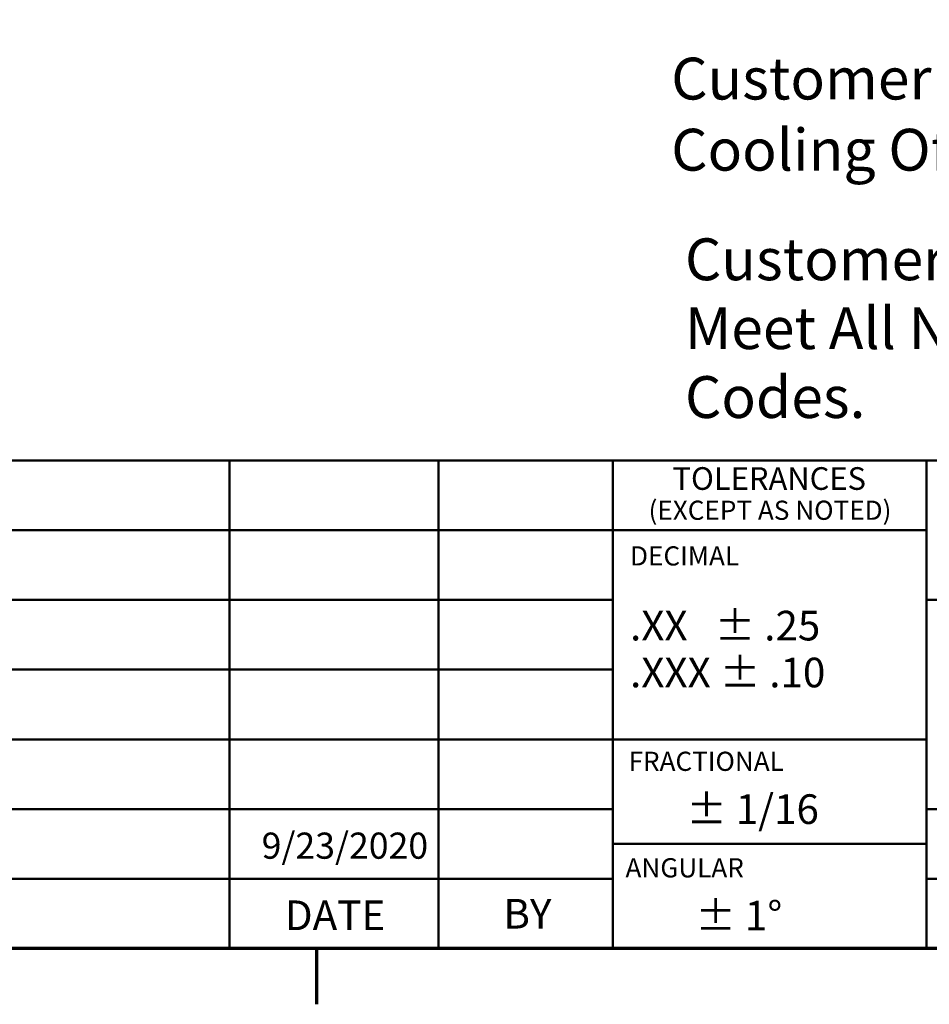
# Model space of a CAD drawing. Units: inches. Extents: x 0.5 to 21.5, y 0.2 to 16.7.
# Drawn here: x 15.6 to 18.3, y 0.3 to 3.2 of the extents above; entities that cross this region are included whole.
import ezdxf
from ezdxf.enums import TextEntityAlignment as Align

# ---------------------------------------------------------------- set-up
doc = ezdxf.new("R2010")
doc.units = ezdxf.units.IN
doc.header["$MEASUREMENT"] = 0
doc.layers.get('0').update_dxf_attribs({"lineweight": 25})
for name, color, linetype, lineweight in [('Border (ANSI)', 7, 'Continuous', 70), ('Symbol (ANSI)', 7, 'Continuous', 25), ('Title (ANSI)', 7, 'Continuous', 50)]:
    doc.layers.add(name, color=color, linetype=linetype, lineweight=lineweight)
doc.styles.add('MtXpl_Tahoma', font='tahoma.ttf')
doc.styles.add('Note Text (ANSI)', font='tahoma.ttf')
doc.styles.add('Text Style41', font='times.ttf')
doc.styles.add('Text Style42', font='times.ttf')
doc.styles.add('Text Style43', font='times.ttf')
doc.styles.add('Text Style47', font='tahoma.ttf')
doc.styles.add('Text Style53', font='times.ttf')

# ---------------------------------------------------------------- blocks, each defined once
blk = doc.blocks.new('Borders Default Border')
at = {"layer": 'Border (ANSI)'}
blk.add_line((16.5, 0.5), (16.5, 0.34), dxfattribs=at)
at = {"layer": 'Border (ANSI)', "flags": 128}
blk.add_lwpolyline([(0.75, 0.5), (0.75, 16.5), (21.25, 16.5), (21.25, 0.5), (0.75, 0.5)], dxfattribs=at)
blk = doc.blocks.new('Title Blocks TCI_TITLE')
at = {"layer": 'Title (ANSI)'}
for p, q in [((5, 6.4194), (1.7, 6.4194)), ((3.9, 6.4194), (3.9, 5.0194)), ((4.5, 6.4194), (4.5, 5.0194)), ((5, 6.4194), (5, 5.0194)), ((8.9, 6.4194), (5, 6.4194)), ((5.9, 6.4194), (5.9, 5.0194)), ((1.7, 6.2194), (5, 6.2194)), ((5, 6.2194), (5.9, 6.2194)), ((1.7, 6.0194), (5, 6.0194)), ((5.9, 6.0194), (8.9, 6.0194)), ((1.7, 5.8194), (5, 5.8194)), ((1.7, 5.6194), (5, 5.6194)), ((5, 5.6194), (5.9, 5.6194)), ((1.7, 5.4194), (5, 5.4194)), ((5.9, 5.4194), (8.9, 5.4194)), ((5, 5.3194), (5.9, 5.3194)), ((1.7, 5.2194), (5, 5.2194)), ((5.9, 5.2194), (7.5, 5.2194)), ((1.7, 5.0194), (5, 5.0194)), ((5, 5.0194), (8.9, 5.0194))]:
    blk.add_line(p, q, dxfattribs=at)
at = {"layer": 'Title (ANSI)', "style": 'Note Text (ANSI)'}
for s, insert, char_height, width, attachment_point in [('\\fTimes New Roman|b0|i0;\\H0.0650;TOLERANCES', (5.449, 6.4002), 0.065, 0.851103, 2), ('\\fTahoma|b0|i0;\\H0.0550;(EXCEPT AS NOTED)', (5.4512, 6.3042), 0.055, 0.855468, 2), ('\\fTimes New Roman|b0|i0;\\H0.0550;DECIMAL', (5.0496, 6.1732), 0.055, 0.462651, 1), ('\\fTimes New Roman|b0|i0;\\H0.0550;FRACTIONAL', (5.0452, 5.584), 0.055, 0.526095, 1), ('\\fTimes New Roman|b0|i0;\\H0.0850;± 1/16', (5.2111, 5.4618), 0.085, 0.846739, 1), ('\\fTimes New Roman|b0|i0;\\H0.0550;ANGULAR', (5.0365, 5.2785), 0.055, 0.554308, 1), ('\\fTimes New Roman|b0|i0;\\H0.0850;DATE', (4.2029, 5.1148), 0.085, 0.558673, 5), ('\\fTimes New Roman|b0|i0;\\H0.0850;BY', (4.755, 5.1192), 0.085, 0.449557, 5), ('\\fTimes New Roman|b0|i0;\\H0.0850;± 1°', (5.2373, 5.1563), 0.085, 0.488839, 1)]:
    blk.add_mtext(s, dxfattribs=dict(at, insert=insert, char_height=char_height, width=width, attachment_point=attachment_point))
at = {"layer": 'Title (ANSI)', "insert": (5.0496, 5.9882), "char_height": 0.085, "width": 0.680883, "attachment_point": 1, "line_spacing_factor": 0.948986, "style": 'Note Text (ANSI)'}
blk.add_mtext('\\fTimes New Roman|b0|i0;\\H0.0850;.XX   ± .25\\P\\fTimes New Roman|b0|i0;\\H0.0850;.XXX ± .10', dxfattribs=at)
at = {"layer": 'Title (ANSI)'}
for tag, height, style, p in [('REV6', 0.0767, 'Text Style53', (1.7965, 6.3268)), ('REV6_DATE', 0.075, 'Text Style41', (4.2171, 6.3147)), ('REV5', 0.075, 'Text Style41', (1.7965, 6.1268)), ('REV5_DATE', 0.075, 'Text Style41', (4.2171, 6.1147)), ('REV4', 0.075, 'Text Style41', (1.7965, 5.9268)), ('REV4_DATE', 0.075, 'Text Style41', (4.2171, 5.9147)), ('REV3', 0.075, 'Text Style41', (1.7965, 5.7268)), ('REV3_DATE', 0.075, 'Text Style41', (4.2171, 5.7147)), ('REV2', 0.075, 'Text Style41', (1.7965, 5.5268)), ('REV2_DATE', 0.075, 'Text Style41', (4.2171, 5.5147))]:
    blk.add_attdef(tag, text='', height=height, dxfattribs=dict(at, style=style)).set_placement(p, align=Align.MIDDLE_CENTER)
at = {"layer": 'Title (ANSI)', "style": 'Text Style41'}
for tag, p in [('REV6_DESCRIPTION', (1.9313, 6.326)), ('REV5_DESCRIPTION', (1.9313, 6.126)), ('REV4_DESCRIPTION', (1.9313, 5.926)), ('REV3_DESCRIPTION', (1.9313, 5.726)), ('REV2_DESCRIPTION', (1.9313, 5.526))]:
    blk.add_attdef(tag, text='', height=0.075, dxfattribs=at).set_placement(p, align=Align.MIDDLE_LEFT)
at = {"layer": 'Title (ANSI)'}
for tag, p, height, style in [('TITLE_LINE_1_001', (6.9231, 5.7538), 0.1, 'Text Style42'), ('TITLE_LINE_2_001', (6.6561, 5.5538), 0.1, 'Text Style42'), ('REV1_DESCRIPTION_001', (1.9305, 5.2984), 0.075, 'Text Style41'), ('DWG_NUMBER_001', (7.5743, 5.2578), 0.12, 'Text Style43'), ('REV1_001', (1.7616, 5.2893), 0.075, 'Text Style41'), ('REV1_DATE_001', (3.9923, 5.277), 0.075, 'Text Style41'), ('DRN_BY_DATE_001', (6.966, 5.288), 0.075, 'Text Style41'), ('<SCALE>_001', (6.3802, 5.0772), 0.075, 'Text Style47'), ('Sheet_Size_001', (7.5119, 5.0444), 0.1, 'Text Style42')]:
    blk.add_attdef(tag, p, '', height=height, dxfattribs=dict(at, style=style))

msp = doc.modelspace()

# ---------------------------------------------------------------- block references
msp.add_blockref('Borders Default Border', (0, 0))
ref = msp.add_blockref('Title Blocks TCI_TITLE', (12.35, -4.5194))
ref.add_attrib('REV1_DATE_001', '9/23/2020', (16.3423, 0.7576), dxfattribs={"layer": 'Title (ANSI)', "height": 0.075, "style": 'Text Style41'})

# ---------------------------------------------------------------- texts
at = {"layer": 'Symbol (ANSI)', "style": 'MtXpl_Tahoma'}
for s, p in [('Customer Is Responsible For Proper', (17.5177, 2.9356)), ('Cooling Of Components In Customers Assembly.', (17.5177, 2.7315))]:
    msp.add_text(s, height=0.12, dxfattribs=at).set_placement(p)
at = {"layer": 'Symbol (ANSI)', "insert": (17.5572, 2.5372), "char_height": 0.12, "width": 3.278023, "attachment_point": 1, "line_spacing_factor": 0.987884, "style": 'Note Text (ANSI)'}
msp.add_mtext('\\fTahoma|b0|i0;Customer Is Responsible For Installation to \\P\\fTahoma|b0|i0;Meet All National And Local Electrical Codes. ', dxfattribs=at)

doc.saveas('drawing.dxf')
